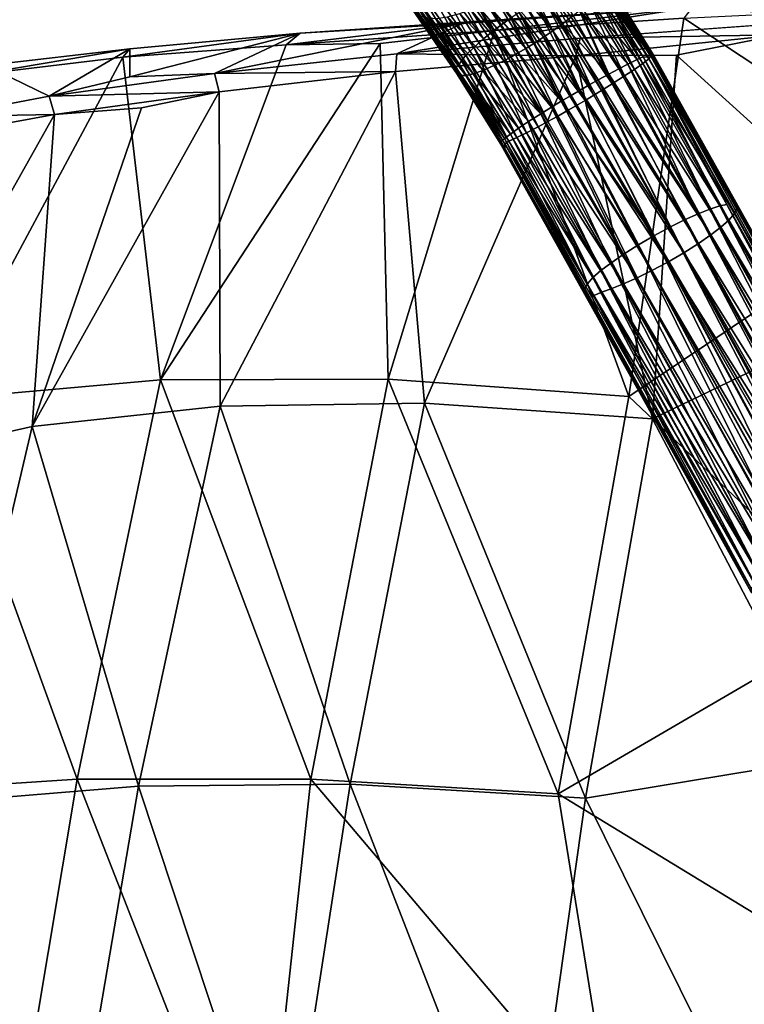
# Model space of a CAD drawing. Units: inches. Extents: x -10.8 to 9.8, y -11.4 to 11.4.
# Drawn here: x -5.8 to -3.2, y 6.1 to 9.6 of the extents above; entities that cross this region are included whole.
import ezdxf

# ---------------------------------------------------------------- set-up
doc = ezdxf.new("R2010")
doc.units = ezdxf.units.IN
doc.header["$MEASUREMENT"] = 0
doc.layers.add('SEAT-BASE', color=5, linetype='Continuous')
doc.layers.add('SEAT-SHELL', color=5, linetype='Continuous')

msp = doc.modelspace()

# ---------------------------------------------------------------- linework, layer by layer
at = {"layer": 'SEAT-BASE'}
for points in [[(-4.2174, 9.8947, 17.15), (-4.2488, 9.8665, 17.1417), (-4.0364, 9.5734, 17.2651)], [(-4.0021, 9.5979, 17.274), (-4.2174, 9.8947, 17.15), (-4.0364, 9.5734, 17.2651)], [(-4.2488, 9.8665, 17.1417), (-4.2768, 9.8376, 17.128), (-4.0683, 9.5491, 17.2504)], [(-4.0364, 9.5734, 17.2651), (-4.2488, 9.8665, 17.1417), (-4.0683, 9.5491, 17.2504)], [(-4.2768, 9.8376, 17.128), (-4.3031, 9.8068, 17.109), (-4.0994, 9.5239, 17.2298)], [(-4.0683, 9.5491, 17.2504), (-4.2768, 9.8376, 17.128), (-4.0994, 9.5239, 17.2298)], [(-4.3031, 9.8068, 17.109), (-4.3305, 9.7676, 17.0773), (-4.1339, 9.4932, 17.1953)], [(-4.0994, 9.5239, 17.2298), (-4.3031, 9.8068, 17.109), (-4.1339, 9.4932, 17.1953)], [(-3.9544, 9.7544, 16.5955), (-3.9254, 9.7831, 16.6078), (-3.818, 9.5774, 16.6735)], [(-3.818, 9.5774, 16.6735), (-3.9254, 9.7831, 16.6078), (-3.7868, 9.6015, 16.6891)], [(-4.3305, 9.7676, 17.0773), (-4.3503, 9.7298, 17.0387), (-4.1615, 9.4654, 17.1536)], [(-4.1339, 9.4932, 17.1953), (-4.3305, 9.7676, 17.0773), (-4.1615, 9.4654, 17.1536)], [(-3.993, 9.7211, 16.5874), (-3.9544, 9.7544, 16.5955), (-3.852, 9.5528, 16.6637)], [(-3.852, 9.5528, 16.6637), (-3.9544, 9.7544, 16.5955), (-3.818, 9.5774, 16.6735)], [(-3.7249, 9.7464, 17.1335), (-3.7592, 9.7345, 17.1783), (-3.5613, 9.4155, 17.2025)], [(-3.7032, 9.7515, 17.0944), (-3.7249, 9.7464, 17.1335), (-3.5323, 9.4359, 17.1569)], [(-3.5323, 9.4359, 17.1569), (-3.7249, 9.7464, 17.1335), (-3.5613, 9.4155, 17.2025)], [(-3.6908, 9.753, 17.0662), (-3.7032, 9.7515, 17.0944), (-3.5104, 9.4527, 17.1031)], [(-3.5104, 9.4527, 17.1031), (-3.7032, 9.7515, 17.0944), (-3.5323, 9.4359, 17.1569)], [(-3.6806, 9.7527, 17.0367), (-3.6908, 9.753, 17.0662), (-3.5104, 9.4527, 17.1031)], [(-3.4995, 9.4625, 17.0544), (-3.6806, 9.7527, 17.0367), (-3.5104, 9.4527, 17.1031)], [(-3.6718, 9.7502, 17.0021), (-3.6806, 9.7527, 17.0367), (-3.4995, 9.4625, 17.0544)], [(-3.6651, 9.7434, 16.9578), (-3.6718, 9.7502, 17.0021), (-3.4955, 9.4682, 17.0105)], [(-3.4955, 9.4682, 17.0105), (-3.6718, 9.7502, 17.0021), (-3.4995, 9.4625, 17.0544)], [(-4.3503, 9.7298, 17.0387), (-4.3596, 9.7019, 17.0039), (-4.1777, 9.446, 17.1161)], [(-4.1615, 9.4654, 17.1536), (-4.3503, 9.7298, 17.0387), (-4.1777, 9.446, 17.1161)], [(-4.0292, 9.6941, 16.5868), (-3.993, 9.7211, 16.5874), (-3.8852, 9.5301, 16.6591)], [(-3.8852, 9.5301, 16.6591), (-3.993, 9.7211, 16.5874), (-3.852, 9.5528, 16.6637)], [(-3.7988, 9.7174, 17.216), (-3.8333, 9.7004, 17.2397), (-3.6407, 9.3638, 17.2722)], [(-3.7592, 9.7345, 17.1783), (-3.7988, 9.7174, 17.216), (-3.5967, 9.3919, 17.2407)], [(-3.5967, 9.3919, 17.2407), (-3.7988, 9.7174, 17.216), (-3.6407, 9.3638, 17.2722)], [(-3.5613, 9.4155, 17.2025), (-3.7592, 9.7345, 17.1783), (-3.5967, 9.3919, 17.2407)], [(-3.6805, 9.7034, 16.827), (-3.6726, 9.7151, 16.8553), (-3.5131, 9.4584, 16.8759)], [(-3.6726, 9.7151, 16.8553), (-3.6667, 9.7249, 16.8857), (-3.5024, 9.46, 16.9065)], [(-3.5131, 9.4584, 16.8759), (-3.6726, 9.7151, 16.8553), (-3.5024, 9.46, 16.9065)], [(-3.6667, 9.7249, 16.8857), (-3.6619, 9.7305, 16.9179), (-3.4917, 9.4553, 16.9378)], [(-3.5024, 9.46, 16.9065), (-3.6667, 9.7249, 16.8857), (-3.4917, 9.4553, 16.9378)], [(-3.6619, 9.7305, 16.9179), (-3.6651, 9.7434, 16.9578), (-3.4917, 9.4624, 16.9716)], [(-3.4917, 9.4624, 16.9716), (-3.6651, 9.7434, 16.9578), (-3.4955, 9.4682, 17.0105)], [(-3.4917, 9.4553, 16.9378), (-3.6619, 9.7305, 16.9179), (-3.4917, 9.4624, 16.9716)], [(-4.3632, 9.6839, 16.978), (-4.3645, 9.6675, 16.9501), (-4.196, 9.4223, 17.0463)], [(-4.3596, 9.7019, 17.0039), (-4.3632, 9.6839, 16.978), (-4.1862, 9.434, 17.0883)], [(-4.1862, 9.434, 17.0883), (-4.3632, 9.6839, 16.978), (-4.196, 9.4223, 17.0463)], [(-4.1777, 9.446, 17.1161), (-4.3596, 9.7019, 17.0039), (-4.1862, 9.434, 17.0883)], [(-4.0602, 9.6734, 16.5905), (-4.0292, 9.6941, 16.5868), (-3.9201, 9.5075, 16.6602)], [(-3.9201, 9.5075, 16.6602), (-4.0292, 9.6941, 16.5868), (-3.8852, 9.5301, 16.6591)], [(-3.8585, 9.6871, 17.2531), (-3.885, 9.6723, 17.2638), (-3.6788, 9.3402, 17.2892)], [(-3.8333, 9.7004, 17.2397), (-3.8585, 9.6871, 17.2531), (-3.6407, 9.3638, 17.2722)], [(-3.6407, 9.3638, 17.2722), (-3.8585, 9.6871, 17.2531), (-3.6788, 9.3402, 17.2892)], [(-3.7228, 9.6567, 16.7458), (-3.6959, 9.6843, 16.7886), (-3.5518, 9.4505, 16.8058)], [(-3.6959, 9.6843, 16.7886), (-3.6805, 9.7034, 16.827), (-3.5303, 9.4602, 16.8449)], [(-3.5518, 9.4505, 16.8058), (-3.6959, 9.6843, 16.7886), (-3.5303, 9.4602, 16.8449)], [(-3.5303, 9.4602, 16.8449), (-3.6805, 9.7034, 16.827), (-3.5131, 9.4584, 16.8759)], [(-4.3645, 9.6675, 16.9501), (-4.3647, 9.6548, 16.9197), (-4.196, 9.4223, 17.0463)], [(-4.196, 9.4223, 17.0463), (-4.3647, 9.6548, 16.9197), (-4.1968, 9.4069, 16.9949)], [(-4.3647, 9.6548, 16.9197), (-4.357, 9.637, 16.892), (-4.1968, 9.4069, 16.9949)], [(-4.1454, 9.6285, 16.6201), (-4.1189, 9.6407, 16.6079), (-4.002, 9.4592, 16.6833)], [(-4.1189, 9.6407, 16.6079), (-4.0915, 9.655, 16.5982), (-3.9755, 9.474, 16.6725)], [(-4.002, 9.4592, 16.6833), (-4.1189, 9.6407, 16.6079), (-3.9755, 9.474, 16.6725)], [(-4.0915, 9.655, 16.5982), (-4.0602, 9.6734, 16.5905), (-3.9481, 9.4902, 16.6647)], [(-3.9755, 9.474, 16.6725), (-4.0915, 9.655, 16.5982), (-3.9481, 9.4902, 16.6647)], [(-3.9481, 9.4902, 16.6647), (-4.0602, 9.6734, 16.5905), (-3.9201, 9.5075, 16.6602)], [(-3.9159, 9.654, 17.2725), (-3.944, 9.6366, 17.2765), (-3.7376, 9.3049, 17.302)], [(-3.885, 9.6723, 17.2638), (-3.9159, 9.654, 17.2725), (-3.706, 9.3237, 17.297)], [(-3.706, 9.3237, 17.297), (-3.9159, 9.654, 17.2725), (-3.7376, 9.3049, 17.302)], [(-3.6788, 9.3402, 17.2892), (-3.885, 9.6723, 17.2638), (-3.706, 9.3237, 17.297)], [(-3.7564, 9.6264, 16.7105), (-3.7228, 9.6567, 16.7458), (-3.5856, 9.434, 16.7623)], [(-3.5856, 9.434, 16.7623), (-3.7228, 9.6567, 16.7458), (-3.5518, 9.4505, 16.8058)], [(-4.1968, 9.4069, 16.9949), (-4.357, 9.637, 16.892), (-4.1922, 9.3985, 16.9541)], [(-4.357, 9.637, 16.892), (-4.3489, 9.6245, 16.8621), (-4.1922, 9.3985, 16.9541)], [(-4.3489, 9.6245, 16.8621), (-4.3384, 9.6146, 16.833), (-4.1861, 9.395, 16.9225)], [(-4.1922, 9.3985, 16.9541), (-4.3489, 9.6245, 16.8621), (-4.1861, 9.395, 16.9225)], [(-4.3384, 9.6146, 16.833), (-4.3258, 9.6071, 16.8052), (-4.1776, 9.3934, 16.8923)], [(-4.1861, 9.395, 16.9225), (-4.3384, 9.6146, 16.833), (-4.1776, 9.3934, 16.8923)], [(-4.1776, 9.3934, 16.8923), (-4.3258, 9.6071, 16.8052), (-4.1624, 9.394, 16.8524)], [(-4.3258, 9.6071, 16.8052), (-4.3034, 9.5995, 16.7652), (-4.1624, 9.394, 16.8524)], [(-4.2273, 9.602, 16.6763), (-4.1828, 9.614, 16.6418), (-4.0617, 9.4289, 16.7204)], [(-4.1828, 9.614, 16.6418), (-4.1454, 9.6285, 16.6201), (-4.0272, 9.4459, 16.6967)], [(-4.0617, 9.4289, 16.7204), (-4.1828, 9.614, 16.6418), (-4.0272, 9.4459, 16.6967)], [(-4.0272, 9.4459, 16.6967), (-4.1454, 9.6285, 16.6201), (-4.002, 9.4592, 16.6833)], [(-3.972, 9.6184, 17.2773), (-4.0021, 9.5979, 17.274), (-3.7978, 9.2698, 17.2993)], [(-3.944, 9.6366, 17.2765), (-3.972, 9.6184, 17.2773), (-3.7376, 9.3049, 17.302)], [(-3.7376, 9.3049, 17.302), (-3.972, 9.6184, 17.2773), (-3.7698, 9.2859, 17.3024)], [(-3.7698, 9.2859, 17.3024), (-3.972, 9.6184, 17.2773), (-3.7978, 9.2698, 17.2993)], [(-3.7868, 9.6015, 16.6891), (-3.7564, 9.6264, 16.7105), (-3.6533, 9.3984, 16.7077)], [(-3.6533, 9.3984, 16.7077), (-3.7564, 9.6264, 16.7105), (-3.617, 9.4177, 16.733)], [(-3.617, 9.4177, 16.733), (-3.7564, 9.6264, 16.7105), (-3.5856, 9.434, 16.7623)], [(-4.3034, 9.5995, 16.7652), (-4.2674, 9.597, 16.717), (-4.1356, 9.3999, 16.8029)], [(-4.1624, 9.394, 16.8524), (-4.3034, 9.5995, 16.7652), (-4.1356, 9.3999, 16.8029)], [(-4.2674, 9.597, 16.717), (-4.2273, 9.602, 16.6763), (-4.1013, 9.4118, 16.7581)], [(-4.1356, 9.3999, 16.8029), (-4.2674, 9.597, 16.717), (-4.1013, 9.4118, 16.7581)], [(-4.1013, 9.4118, 16.7581), (-4.2273, 9.602, 16.6763), (-4.0617, 9.4289, 16.7204)], [(-4.0364, 9.5734, 17.2651), (-4.0683, 9.5491, 17.2504), (-3.8698, 9.2294, 17.2751)], [(-4.0021, 9.5979, 17.274), (-4.0364, 9.5734, 17.2651), (-3.8347, 9.2487, 17.2902)], [(-3.8347, 9.2487, 17.2902), (-4.0364, 9.5734, 17.2651), (-3.8698, 9.2294, 17.2751)], [(-3.7978, 9.2698, 17.2993), (-4.0021, 9.5979, 17.274), (-3.8347, 9.2487, 17.2902)], [(-3.852, 9.5528, 16.6637), (-3.818, 9.5774, 16.6735), (-3.7203, 9.3613, 16.6809)], [(-3.818, 9.5774, 16.6735), (-3.7868, 9.6015, 16.6891), (-3.6533, 9.3984, 16.7077)], [(-3.6905, 9.3779, 16.6903), (-3.818, 9.5774, 16.6735), (-3.6533, 9.3984, 16.7077)], [(-3.7203, 9.3613, 16.6809), (-3.818, 9.5774, 16.6735), (-3.6905, 9.3779, 16.6903)], [(-4.0683, 9.5491, 17.2504), (-4.0994, 9.5239, 17.2298), (-3.9049, 9.2104, 17.254)], [(-3.8698, 9.2294, 17.2751), (-4.0683, 9.5491, 17.2504), (-3.9049, 9.2104, 17.254)], [(-3.8852, 9.5301, 16.6591), (-3.852, 9.5528, 16.6637), (-3.7546, 9.3414, 16.6749)], [(-3.7546, 9.3414, 16.6749), (-3.852, 9.5528, 16.6637), (-3.7203, 9.3613, 16.6809)], [(-4.0994, 9.5239, 17.2298), (-4.1339, 9.4932, 17.1953), (-3.9454, 9.1893, 17.2188)], [(-3.9049, 9.2104, 17.254), (-4.0994, 9.5239, 17.2298), (-3.9454, 9.1893, 17.2188)], [(-3.9481, 9.4902, 16.6647), (-3.9201, 9.5075, 16.6602), (-3.8221, 9.3017, 16.6779)], [(-3.9201, 9.5075, 16.6602), (-3.8852, 9.5301, 16.6591), (-3.7865, 9.3229, 16.674)], [(-3.8221, 9.3017, 16.6779), (-3.9201, 9.5075, 16.6602), (-3.7865, 9.3229, 16.674)], [(-3.7865, 9.3229, 16.674), (-3.8852, 9.5301, 16.6591), (-3.7546, 9.3414, 16.6749)], [(-4.1615, 9.4654, 17.1536), (-4.1777, 9.446, 17.1161), (-4.0089, 9.1596, 17.1243)], [(-4.1339, 9.4932, 17.1953), (-4.1615, 9.4654, 17.1536), (-3.9798, 9.1724, 17.1763)], [(-3.9798, 9.1724, 17.1763), (-4.1615, 9.4654, 17.1536), (-4.0089, 9.1596, 17.1243)], [(-3.9454, 9.1893, 17.2188), (-4.1339, 9.4932, 17.1953), (-3.9798, 9.1724, 17.1763)], [(-4.002, 9.4592, 16.6833), (-3.9755, 9.474, 16.6725), (-3.8564, 9.281, 16.6874)], [(-3.9755, 9.474, 16.6725), (-3.9481, 9.4902, 16.6647), (-3.8221, 9.3017, 16.6779)], [(-3.8564, 9.281, 16.6874), (-3.9755, 9.474, 16.6725), (-3.8221, 9.3017, 16.6779)], [(-3.1963, 8.9231, 16.9551), (-3.4955, 9.4682, 17.0105), (-3.4995, 9.4625, 17.0544)], [(-3.1945, 8.9322, 16.9084), (-3.4917, 9.4624, 16.9716), (-3.4955, 9.4682, 17.0105)], [(-3.1963, 8.9231, 16.9551), (-3.1945, 8.9322, 16.9084), (-3.4955, 9.4682, 17.0105)], [(-4.1862, 9.434, 17.0883), (-4.196, 9.4223, 17.0463), (-4.023, 9.1501, 17.0795)], [(-4.1777, 9.446, 17.1161), (-4.1862, 9.434, 17.0883), (-4.0089, 9.1596, 17.1243)], [(-4.0089, 9.1596, 17.1243), (-4.1862, 9.434, 17.0883), (-4.023, 9.1501, 17.0795)], [(-4.1013, 9.4118, 16.7581), (-4.0617, 9.4289, 16.7204), (-3.9384, 9.2293, 16.7359)], [(-4.0617, 9.4289, 16.7204), (-4.0272, 9.4459, 16.6967), (-3.8944, 9.2574, 16.7044)], [(-3.9384, 9.2293, 16.7359), (-4.0617, 9.4289, 16.7204), (-3.8944, 9.2574, 16.7044)], [(-4.0272, 9.4459, 16.6967), (-4.002, 9.4592, 16.6833), (-3.8944, 9.2574, 16.7044)], [(-3.8944, 9.2574, 16.7044), (-4.002, 9.4592, 16.6833), (-3.8564, 9.281, 16.6874)], [(-3.3347, 8.9011, 16.6323), (-3.617, 9.4177, 16.733), (-3.5856, 9.434, 16.7623)], [(-3.2932, 8.9175, 16.6682), (-3.5856, 9.434, 16.7623), (-3.5518, 9.4505, 16.8058)], [(-3.2932, 8.9175, 16.6682), (-3.3347, 8.9011, 16.6323), (-3.5856, 9.434, 16.7623)], [(-3.5323, 9.4359, 17.1569), (-3.5613, 9.4155, 17.2025), (-3.2261, 8.8787, 17.0646)], [(-3.2573, 8.9299, 16.7117), (-3.5518, 9.4505, 16.8058), (-3.5303, 9.4602, 16.8449)], [(-3.2573, 8.9299, 16.7117), (-3.2932, 8.9175, 16.6682), (-3.5518, 9.4505, 16.8058)], [(-3.5104, 9.4527, 17.1031), (-3.5323, 9.4359, 17.1569), (-3.206, 8.9018, 17.0129)], [(-3.2261, 8.8787, 17.0646), (-3.206, 8.9018, 17.0129), (-3.5323, 9.4359, 17.1569)], [(-3.2332, 8.9344, 16.7508), (-3.5303, 9.4602, 16.8449), (-3.5131, 9.4584, 16.8759)], [(-3.2332, 8.9344, 16.7508), (-3.2573, 8.9299, 16.7117), (-3.5303, 9.4602, 16.8449)], [(-2.629, 7.8683, 16.5556), (-3.5131, 9.4584, 16.8759), (-3.5024, 9.46, 16.9065)], [(-2.629, 7.8683, 16.5556), (-3.2332, 8.9344, 16.7508), (-3.5131, 9.4584, 16.8759)], [(-3.4995, 9.4625, 17.0544), (-3.5104, 9.4527, 17.1031), (-3.1963, 8.9231, 16.9551)], [(-3.206, 8.9018, 17.0129), (-3.1963, 8.9231, 16.9551), (-3.5104, 9.4527, 17.1031)], [(-2.607, 7.8689, 16.6166), (-2.629, 7.8683, 16.5556), (-3.5024, 9.46, 16.9065)], [(-2.607, 7.8689, 16.6166), (-3.5024, 9.46, 16.9065), (-3.4917, 9.4553, 16.9378)], [(-2.5962, 7.8625, 16.6817), (-2.607, 7.8689, 16.6166), (-3.4917, 9.4624, 16.9716)], [(-2.607, 7.8689, 16.6166), (-3.4917, 9.4553, 16.9378), (-3.4917, 9.4624, 16.9716)], [(-2.5962, 7.8625, 16.6817), (-3.4917, 9.4624, 16.9716), (-3.1945, 8.9322, 16.9084)], [(-4.196, 9.4223, 17.0463), (-4.1968, 9.4069, 16.9949), (-4.0227, 9.1351, 17.0496)], [(-4.0227, 9.1351, 17.0496), (-4.1968, 9.4069, 16.9949), (-4.0343, 9.1446, 17.013)], [(-4.0343, 9.1446, 17.013), (-4.1968, 9.4069, 16.9949), (-4.0397, 9.1523, 16.9739)], [(-4.1968, 9.4069, 16.9949), (-4.1922, 9.3985, 16.9541), (-4.0397, 9.1523, 16.9739)], [(-4.023, 9.1501, 17.0795), (-4.196, 9.4223, 17.0463), (-4.0227, 9.1351, 17.0496)], [(-4.0397, 9.1523, 16.9739), (-4.1922, 9.3985, 16.9541), (-4.0365, 9.1577, 16.9264)], [(-4.1922, 9.3985, 16.9541), (-4.1861, 9.395, 16.9225), (-4.0365, 9.1577, 16.9264)], [(-4.1861, 9.395, 16.9225), (-4.1776, 9.3934, 16.8923), (-4.0365, 9.1577, 16.9264)], [(-4.1776, 9.3934, 16.8923), (-4.1624, 9.394, 16.8524), (-4.0237, 9.1695, 16.8703)], [(-4.1624, 9.394, 16.8524), (-4.1356, 9.3999, 16.8029), (-4.0029, 9.1853, 16.8197)], [(-4.0237, 9.1695, 16.8703), (-4.1624, 9.394, 16.8524), (-4.0029, 9.1853, 16.8197)], [(-4.1356, 9.3999, 16.8029), (-4.1013, 9.4118, 16.7581), (-3.9739, 9.2057, 16.7741)], [(-4.0029, 9.1853, 16.8197), (-4.1356, 9.3999, 16.8029), (-3.9739, 9.2057, 16.7741)], [(-3.9739, 9.2057, 16.7741), (-4.1013, 9.4118, 16.7581), (-3.9384, 9.2293, 16.7359)], [(-3.6905, 9.3779, 16.6903), (-3.6533, 9.3984, 16.7077), (-3.383, 8.8795, 16.6038)], [(-3.6533, 9.3984, 16.7077), (-3.617, 9.4177, 16.733), (-3.3347, 8.9011, 16.6323)], [(-3.3347, 8.9011, 16.6323), (-3.383, 8.8795, 16.6038), (-3.6533, 9.3984, 16.7077)], [(-3.5613, 9.4155, 17.2025), (-3.5967, 9.3919, 17.2407), (-3.2538, 8.8536, 17.108)], [(-3.2538, 8.8536, 17.108), (-3.2261, 8.8787, 17.0646), (-3.5613, 9.4155, 17.2025)], [(-4.0365, 9.1577, 16.9264), (-4.1776, 9.3934, 16.8923), (-4.0237, 9.1695, 16.8703)], [(-3.4362, 8.8533, 16.5853), (-3.7546, 9.3414, 16.6749), (-3.7203, 9.3613, 16.6809)], [(-3.7203, 9.3613, 16.6809), (-3.6905, 9.3779, 16.6903), (-3.4362, 8.8533, 16.5853)], [(-3.383, 8.8795, 16.6038), (-3.4362, 8.8533, 16.5853), (-3.6905, 9.3779, 16.6903)], [(-3.6407, 9.3638, 17.2722), (-3.6788, 9.3402, 17.2892), (-3.3335, 8.7958, 17.1744)], [(-3.5967, 9.3919, 17.2407), (-3.6407, 9.3638, 17.2722), (-3.2892, 8.8265, 17.1447)], [(-3.3335, 8.7958, 17.1744), (-3.2892, 8.8265, 17.1447), (-3.6407, 9.3638, 17.2722)], [(-3.2892, 8.8265, 17.1447), (-3.2538, 8.8536, 17.108), (-3.5967, 9.3919, 17.2407)], [(-3.7865, 9.3229, 16.674), (-3.7546, 9.3414, 16.6749), (-3.4928, 8.8229, 16.5785)], [(-3.4362, 8.8533, 16.5853), (-3.4928, 8.8229, 16.5785), (-3.7546, 9.3414, 16.6749)], [(-3.706, 9.3237, 17.297), (-3.7376, 9.3049, 17.302), (-3.3856, 8.7627, 17.1939)], [(-3.6788, 9.3402, 17.2892), (-3.706, 9.3237, 17.297), (-3.3856, 8.7627, 17.1939)], [(-3.3856, 8.7627, 17.1939), (-3.3335, 8.7958, 17.1744), (-3.6788, 9.3402, 17.2892)], [(-3.8564, 9.281, 16.6874), (-3.8221, 9.3017, 16.6779), (-3.5498, 8.7896, 16.5852)], [(-3.8221, 9.3017, 16.6779), (-3.7865, 9.3229, 16.674), (-3.4928, 8.8229, 16.5785)], [(-3.4928, 8.8229, 16.5785), (-3.5498, 8.7896, 16.5852), (-3.8221, 9.3017, 16.6779)], [(-3.4426, 8.7295, 17.2006), (-3.7376, 9.3049, 17.302), (-3.7698, 9.2859, 17.3024)], [(-3.4426, 8.7295, 17.2006), (-3.3856, 8.7627, 17.1939), (-3.7376, 9.3049, 17.302)], [(-3.9384, 9.2293, 16.7359), (-3.8944, 9.2574, 16.7044), (-3.6462, 8.7259, 16.6344)], [(-3.8944, 9.2574, 16.7044), (-3.8564, 9.281, 16.6874), (-3.6018, 8.7566, 16.6047)], [(-3.6018, 8.7566, 16.6047), (-3.6462, 8.7259, 16.6344), (-3.8944, 9.2574, 16.7044)], [(-3.5498, 8.7896, 16.5852), (-3.6018, 8.7566, 16.6047), (-3.8564, 9.281, 16.6874)], [(-3.4992, 8.699, 17.1938), (-3.7978, 9.2698, 17.2993), (-3.8347, 9.2487, 17.2902)], [(-3.4426, 8.7295, 17.2006), (-3.7698, 9.2859, 17.3024), (-3.7978, 9.2698, 17.2993)], [(-3.4992, 8.699, 17.1938), (-3.4426, 8.7295, 17.2006), (-3.7978, 9.2698, 17.2993)], [(-3.9739, 9.2057, 16.7741), (-3.9384, 9.2293, 16.7359), (-3.6815, 8.6988, 16.6711)], [(-3.6462, 8.7259, 16.6344), (-3.6815, 8.6988, 16.6711), (-3.9384, 9.2293, 16.7359)], [(-3.8698, 9.2294, 17.2751), (-3.9049, 9.2104, 17.254), (-3.5523, 8.6728, 17.1753)], [(-3.8347, 9.2487, 17.2902), (-3.8698, 9.2294, 17.2751), (-3.5523, 8.6728, 17.1753)], [(-3.5523, 8.6728, 17.1753), (-3.4992, 8.699, 17.1938), (-3.8347, 9.2487, 17.2902)], [(-4.0237, 9.1695, 16.8703), (-4.0029, 9.1853, 16.8197), (-3.7296, 8.6508, 16.7662)], [(-4.0029, 9.1853, 16.8197), (-3.9739, 9.2057, 16.7741), (-3.7093, 8.6739, 16.7146)], [(-3.7093, 8.6739, 16.7146), (-3.7296, 8.6508, 16.7662), (-4.0029, 9.1853, 16.8197)], [(-3.9454, 9.1893, 17.2188), (-3.9798, 9.1724, 17.1763), (-3.6422, 8.6349, 17.111)], [(-3.6815, 8.6988, 16.6711), (-3.7093, 8.6739, 16.7146), (-3.9739, 9.2057, 16.7741)], [(-3.9049, 9.2104, 17.254), (-3.9454, 9.1893, 17.2188), (-3.6007, 8.6514, 17.1468)], [(-3.6422, 8.6349, 17.111), (-3.6007, 8.6514, 17.1468), (-3.9454, 9.1893, 17.2188)], [(-3.6007, 8.6514, 17.1468), (-3.5523, 8.6728, 17.1753), (-3.9049, 9.2104, 17.254)], [(-3.7379, 8.6138, 16.8783), (-4.0397, 9.1523, 16.9739), (-4.0365, 9.1577, 16.9264)], [(-3.7379, 8.6138, 16.8783), (-4.0343, 9.1446, 17.013), (-4.0397, 9.1523, 16.9739)], [(-3.7395, 8.63, 16.8241), (-4.0365, 9.1577, 16.9264), (-4.0237, 9.1695, 16.8703)], [(-3.7395, 8.63, 16.8241), (-3.7379, 8.6138, 16.8783), (-4.0365, 9.1577, 16.9264)], [(-3.7296, 8.6508, 16.7662), (-3.7395, 8.63, 16.8241), (-4.0237, 9.1695, 16.8703)], [(-4.0089, 9.1596, 17.1243), (-4.023, 9.1501, 17.0795), (-3.7057, 8.6099, 17.0132)], [(-3.1358, 7.5477, 16.7406), (-3.1138, 7.5481, 16.8015), (-4.023, 9.1501, 17.0795)], [(-3.1138, 7.5481, 16.8015), (-3.7057, 8.6099, 17.0132), (-4.023, 9.1501, 17.0795)], [(-3.9798, 9.1724, 17.1763), (-4.0089, 9.1596, 17.1243), (-3.6781, 8.6226, 17.0674)], [(-3.7057, 8.6099, 17.0132), (-3.6781, 8.6226, 17.0674), (-4.0089, 9.1596, 17.1243)], [(-3.6781, 8.6226, 17.0674), (-3.6422, 8.6349, 17.111), (-3.9798, 9.1724, 17.1763)], [(-3.1467, 7.5541, 16.6754), (-3.1358, 7.5477, 16.7406), (-4.0343, 9.1446, 17.013)], [(-4.0343, 9.1446, 17.013), (-3.7379, 8.6138, 16.8783), (-3.1467, 7.5541, 16.6754)], [(-2.7355, 7.8314, 16.422), (-3.3347, 8.9011, 16.6323), (-3.2932, 8.9175, 16.6682)], [(-2.6952, 7.8494, 16.4584), (-3.2932, 8.9175, 16.6682), (-3.2573, 8.9299, 16.7117)], [(-2.6952, 7.8494, 16.4584), (-2.7355, 7.8314, 16.422), (-3.2932, 8.9175, 16.6682)], [(-2.6594, 7.8614, 16.5023), (-3.2573, 8.9299, 16.7117), (-3.2332, 8.9344, 16.7508)], [(-2.6594, 7.8614, 16.5023), (-2.6952, 7.8494, 16.4584), (-3.2573, 8.9299, 16.7117)], [(-2.629, 7.8683, 16.5556), (-2.6594, 7.8614, 16.5023), (-3.2332, 8.9344, 16.7508)], [(-2.5972, 7.8493, 16.7449), (-3.1963, 8.9231, 16.9551), (-3.206, 8.9018, 17.0129)], [(-2.5962, 7.8625, 16.6817), (-3.1945, 8.9322, 16.9084), (-3.1963, 8.9231, 16.9551)], [(-2.5972, 7.8493, 16.7449), (-2.5962, 7.8625, 16.6817), (-3.1963, 8.9231, 16.9551)], [(-2.5382, 7.2861, 16.279), (-3.4362, 8.8533, 16.5853), (-3.383, 8.8795, 16.6038)], [(-2.492, 7.3059, 16.2964), (-3.383, 8.8795, 16.6038), (-3.3347, 8.9011, 16.6323)], [(-2.5116, 7.2948, 16.2871), (-2.5382, 7.2861, 16.279), (-3.383, 8.8795, 16.6038)], [(-2.492, 7.3059, 16.2964), (-2.5116, 7.2948, 16.2871), (-3.383, 8.8795, 16.6038)], [(-2.7355, 7.8314, 16.422), (-2.492, 7.3059, 16.2964), (-3.3347, 8.9011, 16.6323)], [(-2.6302, 7.8094, 16.8547), (-3.2261, 8.8787, 17.0646), (-3.2538, 8.8536, 17.108)], [(-2.609, 7.8313, 16.8031), (-3.206, 8.9018, 17.0129), (-3.2261, 8.8787, 17.0646)], [(-2.6302, 7.8094, 16.8547), (-2.609, 7.8313, 16.8031), (-3.2261, 8.8787, 17.0646)], [(-2.609, 7.8313, 16.8031), (-2.5972, 7.8493, 16.7449), (-3.206, 8.9018, 17.0129)], [(-2.8577, 7.7405, 16.3636), (-3.4928, 8.8229, 16.5785), (-3.4362, 8.8533, 16.5853)], [(-2.5382, 7.2861, 16.279), (-2.5669, 7.2581, 16.2692), (-3.4362, 8.8533, 16.5853)], [(-3.4362, 8.8533, 16.5853), (-2.5669, 7.2581, 16.2692), (-2.8577, 7.7405, 16.3636)], [(-2.6584, 7.7851, 16.898), (-3.2538, 8.8536, 17.108), (-3.2892, 8.8265, 17.1447)], [(-2.6584, 7.7851, 16.898), (-2.6302, 7.8094, 16.8547), (-3.2538, 8.8536, 17.108)], [(-2.9476, 7.7152, 16.3723), (-3.5498, 8.7896, 16.5852), (-3.4928, 8.8229, 16.5785)], [(-2.8577, 7.7405, 16.3636), (-2.9067, 7.7428, 16.3673), (-3.4928, 8.8229, 16.5785)], [(-2.9067, 7.7428, 16.3673), (-2.9476, 7.7152, 16.3723), (-3.4928, 8.8229, 16.5785)], [(-2.6945, 7.7588, 16.9348), (-3.2892, 8.8265, 17.1447), (-3.3335, 8.7958, 17.1744)], [(-2.6945, 7.7588, 16.9348), (-2.6584, 7.7851, 16.898), (-3.2892, 8.8265, 17.1447)], [(-3.0024, 7.6865, 16.3924), (-3.6018, 8.7566, 16.6047), (-3.5498, 8.7896, 16.5852)], [(-2.9476, 7.7152, 16.3723), (-3.0024, 7.6865, 16.3924), (-3.5498, 8.7896, 16.5852)], [(-2.7401, 7.7294, 16.9646), (-3.3335, 8.7958, 17.1744), (-3.3856, 8.7627, 17.1939)], [(-2.7401, 7.7294, 16.9646), (-2.6945, 7.7588, 16.9348), (-3.3335, 8.7958, 17.1744)], [(-3.0481, 7.6575, 16.4223), (-3.6462, 8.7259, 16.6344), (-3.6018, 8.7566, 16.6047)], [(-3.0024, 7.6865, 16.3924), (-3.0481, 7.6575, 16.4223), (-3.6018, 8.7566, 16.6047)], [(-2.5839, 7.1351, 16.8872), (-3.4426, 8.7295, 17.2006), (-3.4992, 8.699, 17.1938)], [(-2.7943, 7.6997, 16.9844), (-3.3856, 8.7627, 17.1939), (-3.4426, 8.7295, 17.2006)], [(-2.8355, 7.6727, 16.9896), (-2.7943, 7.6997, 16.9844), (-3.4426, 8.7295, 17.2006)], [(-2.5839, 7.1351, 16.8872), (-2.8355, 7.6727, 16.9896), (-3.4426, 8.7295, 17.2006)], [(-2.7943, 7.6997, 16.9844), (-2.7401, 7.7294, 16.9646), (-3.3856, 8.7627, 17.1939)], [(-3.1126, 7.6069, 16.5023), (-3.7093, 8.6739, 16.7146), (-3.6815, 8.6988, 16.6711)], [(-3.0843, 7.6313, 16.459), (-3.6815, 8.6988, 16.6711), (-3.6462, 8.7259, 16.6344)], [(-3.0843, 7.6313, 16.459), (-3.1126, 7.6069, 16.5023), (-3.6815, 8.6988, 16.6711)], [(-3.0481, 7.6575, 16.4223), (-3.0843, 7.6313, 16.459), (-3.6462, 8.7259, 16.6344)], [(-2.6494, 7.1021, 16.871), (-3.4992, 8.699, 17.1938), (-3.5523, 8.6728, 17.1753)], [(-3.4992, 8.699, 17.1938), (-2.6127, 7.1112, 16.8798), (-2.5839, 7.1351, 16.8872)], [(-3.4992, 8.699, 17.1938), (-2.6494, 7.1021, 16.871), (-2.6127, 7.1112, 16.8798)], [(-3.1337, 7.5851, 16.554), (-3.7296, 8.6508, 16.7662), (-3.7093, 8.6739, 16.7146)], [(-3.1126, 7.6069, 16.5023), (-3.1337, 7.5851, 16.554), (-3.7093, 8.6739, 16.7146)], [(-2.6779, 7.0826, 16.8556), (-3.5523, 8.6728, 17.1753), (-3.6007, 8.6514, 17.1468)], [(-2.6779, 7.0826, 16.8556), (-2.6494, 7.1021, 16.871), (-3.5523, 8.6728, 17.1753)], [(-3.1456, 7.5672, 16.6122), (-3.7395, 8.63, 16.8241), (-3.7296, 8.6508, 16.7662)], [(-3.1456, 7.5672, 16.6122), (-3.1467, 7.5541, 16.6754), (-3.7395, 8.63, 16.8241)], [(-3.1467, 7.5541, 16.6754), (-3.7379, 8.6138, 16.8783), (-3.7395, 8.63, 16.8241)], [(-3.1337, 7.5851, 16.554), (-3.1456, 7.5672, 16.6122), (-3.7296, 8.6508, 16.7662)], [(-3.0833, 7.5549, 16.8548), (-3.6781, 8.6226, 17.0674), (-3.7057, 8.6099, 17.0132)], [(-3.0476, 7.567, 16.8987), (-3.6422, 8.6349, 17.111), (-3.6781, 8.6226, 17.0674)], [(-3.0833, 7.5549, 16.8548), (-3.0476, 7.567, 16.8987), (-3.6781, 8.6226, 17.0674)], [(-3.007, 7.5845, 16.935), (-3.6007, 8.6514, 17.1468), (-3.6422, 8.6349, 17.111)], [(-3.0476, 7.567, 16.8987), (-3.007, 7.5845, 16.935), (-3.6422, 8.6349, 17.111)], [(-3.007, 7.5845, 16.935), (-2.6779, 7.0826, 16.8556), (-3.6007, 8.6514, 17.1468)], [(-3.1138, 7.5481, 16.8015), (-3.0833, 7.5549, 16.8548), (-3.7057, 8.6099, 17.0132)]]:
    msp.add_3dface(points, dxfattribs=at)
for points, invisible_edges in [([(-4.023, 9.1501, 17.0795), (-4.0227, 9.1351, 17.0496), (-3.1358, 7.5477, 16.7406)], 2), ([(-4.0227, 9.1351, 17.0496), (-4.0343, 9.1446, 17.013), (-3.1358, 7.5477, 16.7406)], 12)]:
    msp.add_3dface(points, dxfattribs=dict(at, invisible_edges=invisible_edges))
at = {"layer": 'SEAT-SHELL'}
for points in [[(-3.3555, 9.6369, 17.5486), (-4.1732, 9.5785, 17.6921), (-4.4076, 9.4709, 18.0331)], [(-4.08, 9.5899, 17.6283), (-4.1732, 9.5785, 17.6921), (-3.3555, 9.6369, 17.5486)], [(-4.0594, 9.5539, 17.5794), (-4.08, 9.5899, 17.6283), (-3.3555, 9.6369, 17.5486)], [(-3.3863, 9.5977, 17.4973), (-4.0594, 9.5539, 17.5794), (-3.3555, 9.6369, 17.5486)], [(-3.3863, 9.5977, 17.4973), (-2.6279, 9.6349, 17.4925), (-2.4748, 8.9937, 17.3535)], [(-4.4076, 9.4709, 18.0331), (-4.1732, 9.5785, 17.6921), (-5.0569, 9.4004, 18.3175)], [(-4.1732, 9.5785, 17.6921), (-4.752, 9.5443, 17.8527), (-5.0569, 9.4004, 18.3175)], [(-4.8011, 9.5024, 17.7996), (-4.752, 9.5443, 17.8527), (-4.08, 9.5899, 17.6283)], [(-4.0594, 9.5539, 17.5794), (-4.8011, 9.5024, 17.7996), (-4.08, 9.5899, 17.6283)], [(-4.08, 9.5899, 17.6283), (-4.752, 9.5443, 17.8527), (-4.1732, 9.5785, 17.6921)], [(-4.0594, 9.5539, 17.5794), (-3.3863, 9.5977, 17.4973), (-3.5814, 8.2513, 17.1847)], [(-3.0444, 9.5385, 17.8631), (-2.8237, 9.5946, 17.8127), (-3.7548, 9.5269, 17.887)], [(-3.5814, 8.2513, 17.1847), (-3.3863, 9.5977, 17.4973), (-2.4748, 8.9937, 17.3535)], [(-4.8011, 9.5024, 17.7996), (-5.3834, 9.4587, 18.1136), (-4.752, 9.5443, 17.8527)], [(-5.3834, 9.4587, 18.1136), (-5.3585, 9.4883, 18.1765), (-4.752, 9.5443, 17.8527)], [(-4.752, 9.5443, 17.8527), (-5.3585, 9.4883, 18.1765), (-5.3581, 9.3887, 18.45)], [(-5.0569, 9.4004, 18.3175), (-4.752, 9.5443, 17.8527), (-5.3581, 9.3887, 18.45)], [(-4.8011, 9.5024, 17.7996), (-4.0594, 9.5539, 17.5794), (-4.467, 9.5079, 17.6773)], [(-4.467, 9.5079, 17.6773), (-4.0594, 9.5539, 17.5794), (-4.4385, 8.3123, 17.3258)], [(-3.5814, 8.2513, 17.1847), (-4.4385, 8.3123, 17.3258), (-4.0594, 9.5539, 17.5794)], [(-3.7704, 9.4638, 17.9153), (-3.0444, 9.5385, 17.8631), (-3.7548, 9.5269, 17.887)], [(-3.0444, 9.5385, 17.8631), (-3.7704, 9.4638, 17.9153), (-3.4117, 9.4654, 17.8717)], [(-3.0444, 9.5385, 17.8631), (-3.4117, 9.4654, 17.8717), (-2.5092, 8.6478, 17.6762)], [(-5.3834, 9.4587, 18.1136), (-4.8011, 9.5024, 17.7996), (-5.2482, 8.3102, 17.605)], [(-4.4385, 8.3123, 17.3258), (-5.2482, 8.3102, 17.605), (-4.467, 9.5079, 17.6773)], [(-4.8011, 9.5024, 17.7996), (-4.467, 9.5079, 17.6773), (-5.2482, 8.3102, 17.605)], [(-3.7704, 9.4638, 17.9153), (-3.7548, 9.5269, 17.887), (-4.4076, 9.4709, 18.0331)], [(-5.9059, 9.3959, 18.5383), (-5.8711, 9.4295, 18.6033), (-5.3585, 9.4883, 18.1765)], [(-5.3834, 9.4587, 18.1136), (-5.9059, 9.3959, 18.5383), (-5.3585, 9.4883, 18.1765)], [(-5.3585, 9.4883, 18.1765), (-5.8711, 9.4295, 18.6033), (-5.6456, 9.3197, 18.7692)], [(-5.3581, 9.3887, 18.45), (-5.3585, 9.4883, 18.1765), (-5.6456, 9.3197, 18.7692)], [(-4.4119, 9.4074, 18.0601), (-4.4076, 9.4709, 18.0331), (-5.0569, 9.4004, 18.3175)], [(-4.4119, 9.4074, 18.0601), (-3.7704, 9.4638, 17.9153), (-4.4076, 9.4709, 18.0331)], [(-3.4117, 9.4654, 17.8717), (-3.7704, 9.4638, 17.9153), (-3.4976, 8.1713, 17.5656)], [(-2.5092, 8.6478, 17.6762), (-3.4117, 9.4654, 17.8717), (-3.4976, 8.1713, 17.5656)], [(-5.2482, 8.3102, 17.605), (-6.0362, 8.2405, 18.0895), (-5.3834, 9.4587, 18.1136)], [(-5.9059, 9.3959, 18.5383), (-5.3834, 9.4587, 18.1136), (-6.0362, 8.2405, 18.0895)], [(-5.6456, 9.3197, 18.7692), (-5.8711, 9.4295, 18.6033), (-6.0251, 9.2481, 19.244)], [(-3.7704, 9.4638, 17.9153), (-4.4119, 9.4074, 18.0601), (-4.3089, 8.2272, 17.6904)], [(-4.3089, 8.2272, 17.6904), (-3.4976, 8.1713, 17.5656), (-3.7704, 9.4638, 17.9153)], [(-5.0399, 9.3352, 18.3305), (-5.0569, 9.4004, 18.3175), (-5.6456, 9.3197, 18.7692)], [(-5.6456, 9.3197, 18.7692), (-5.0569, 9.4004, 18.3175), (-5.3581, 9.3887, 18.45)], [(-5.0399, 9.3352, 18.3305), (-4.4119, 9.4074, 18.0601), (-5.0569, 9.4004, 18.3175)], [(-4.4119, 9.4074, 18.0601), (-5.0399, 9.3352, 18.3305), (-5.0365, 8.2161, 17.9285)], [(-5.0365, 8.2161, 17.9285), (-4.3089, 8.2272, 17.6904), (-4.4119, 9.4074, 18.0601)], [(-5.7052, 8.1435, 18.3112), (-5.0365, 8.2161, 17.9285), (-5.0399, 9.3352, 18.3305)], [(-5.0399, 9.3352, 18.3305), (-5.3161, 9.2786, 18.5026), (-5.7052, 8.1435, 18.3112)], [(-5.6266, 9.2548, 18.7795), (-5.0399, 9.3352, 18.3305), (-5.6456, 9.3197, 18.7692)], [(-5.0399, 9.3352, 18.3305), (-5.6266, 9.2548, 18.7795), (-5.3161, 9.2786, 18.5026)], [(-5.6266, 9.2548, 18.7795), (-5.6456, 9.3197, 18.7692), (-6.0251, 9.2481, 19.244)], [(-6.3293, 8.0027, 18.9214), (-5.7052, 8.1435, 18.3112), (-5.6266, 9.2548, 18.7795)], [(-5.6266, 9.2548, 18.7795), (-6.0228, 9.1821, 19.277), (-6.3293, 8.0027, 18.9214)], [(-6.0228, 9.1821, 19.277), (-5.6266, 9.2548, 18.7795), (-6.0251, 9.2481, 19.244)], [(-5.3161, 9.2786, 18.5026), (-5.6266, 9.2548, 18.7795), (-5.7052, 8.1435, 18.3112)], [(-2.4748, 8.9937, 17.3535), (-2.7522, 7.467, 17.023), (-3.5814, 8.2513, 17.1847)], [(-2.8665, 6.9641, 17.3331), (-2.5092, 8.6478, 17.6762), (-3.4976, 8.1713, 17.5656)], [(-5.2482, 8.3102, 17.605), (-5.5456, 6.8891, 17.3536), (-6.0362, 8.2405, 18.0895)], [(-4.7132, 6.8885, 17.0732), (-5.5456, 6.8891, 17.3536), (-5.2482, 8.3102, 17.605)], [(-4.4385, 8.3123, 17.3258), (-4.7132, 6.8885, 17.0732), (-5.2482, 8.3102, 17.605)], [(-3.8335, 6.8367, 16.9283), (-4.7132, 6.8885, 17.0732), (-4.4385, 8.3123, 17.3258)], [(-3.5814, 8.2513, 17.1847), (-3.8335, 6.8367, 16.9283), (-4.4385, 8.3123, 17.3258)], [(-5.5456, 6.8891, 17.3536), (-6.3593, 6.8356, 17.8378), (-6.0362, 8.2405, 18.0895)], [(-3.8335, 6.8367, 16.9283), (-3.5814, 8.2513, 17.1847), (-2.7522, 7.467, 17.023)], [(-5.0365, 8.2161, 17.9285), (-5.7052, 8.1435, 18.3112), (-5.3265, 6.8641, 17.6912)], [(-5.0365, 8.2161, 17.9285), (-5.3265, 6.8641, 17.6912), (-4.5735, 6.8704, 17.4488)], [(-4.3089, 8.2272, 17.6904), (-5.0365, 8.2161, 17.9285), (-4.5735, 6.8704, 17.4488)], [(-4.3089, 8.2272, 17.6904), (-4.5735, 6.8704, 17.4488), (-3.7362, 6.8212, 17.3189)], [(-3.4976, 8.1713, 17.5656), (-4.3089, 8.2272, 17.6904), (-3.7362, 6.8212, 17.3189)], [(-3.4976, 8.1713, 17.5656), (-3.7362, 6.8212, 17.3189), (-2.8665, 6.9641, 17.3331)], [(-5.7052, 8.1435, 18.3112), (-6.3293, 8.0027, 18.9214), (-6.02, 6.8069, 18.0784)], [(-5.7052, 8.1435, 18.3112), (-6.02, 6.8069, 18.0784), (-5.3265, 6.8641, 17.6912)], [(-2.7522, 7.467, 17.023), (-2.8722, 6.2497, 16.8204), (-3.8335, 6.8367, 16.9283)], [(-3.0614, 5.4609, 17.0988), (-2.8665, 6.9641, 17.3331), (-3.7362, 6.8212, 17.3189)], [(-5.5456, 6.8891, 17.3536), (-5.8035, 5.3427, 17.1504), (-6.3593, 6.8356, 17.8378)], [(-4.894, 5.2227, 16.8305), (-5.8035, 5.3427, 17.1504), (-5.5456, 6.8891, 17.3536)], [(-4.7132, 6.8885, 17.0732), (-4.894, 5.2227, 16.8305), (-5.5456, 6.8891, 17.3536)], [(-4.5735, 6.8704, 17.4488), (-5.3265, 6.8641, 17.6912), (-4.8149, 5.3159, 17.2395)], [(-4.894, 5.2227, 16.8305), (-4.7132, 6.8885, 17.0732), (-3.6357, 5.6163, 16.7334)], [(-4.5735, 6.8704, 17.4488), (-4.8149, 5.3159, 17.2395), (-3.9539, 5.2765, 17.1024)], [(-4.7132, 6.8885, 17.0732), (-3.8335, 6.8367, 16.9283), (-3.6357, 5.6163, 16.7334)], [(-3.7362, 6.8212, 17.3189), (-4.5735, 6.8704, 17.4488), (-3.9539, 5.2765, 17.1024)], [(-5.3265, 6.8641, 17.6912), (-6.02, 6.8069, 18.0784), (-5.5912, 5.3129, 17.4877)], [(-5.3265, 6.8641, 17.6912), (-5.5912, 5.3129, 17.4877), (-4.8149, 5.3159, 17.2395)], [(-2.8722, 6.2497, 16.8204), (-3.6357, 5.6163, 16.7334), (-3.8335, 6.8367, 16.9283)], [(-6.02, 6.8069, 18.0784), (-6.3407, 5.0073, 17.8422), (-5.5912, 5.3129, 17.4877)], [(-3.7362, 6.8212, 17.3189), (-3.9539, 5.2765, 17.1024), (-3.0614, 5.4609, 17.0988)], [(-3.6357, 5.6163, 16.7334), (-2.8722, 6.2497, 16.8204), (-2.2982, 5.1934, 16.652)]]:
    msp.add_3dface(points, dxfattribs=at)
for points, invisible_edges in [([(-3.7548, 9.5269, 17.887), (-3.3555, 9.6369, 17.5486), (-4.4076, 9.4709, 18.0331)], 1), ([(-2.8237, 9.5946, 17.8127), (-3.3555, 9.6369, 17.5486), (-3.7548, 9.5269, 17.887)], 2)]:
    msp.add_3dface(points, dxfattribs=dict(at, invisible_edges=invisible_edges))

doc.saveas('drawing.dxf')
